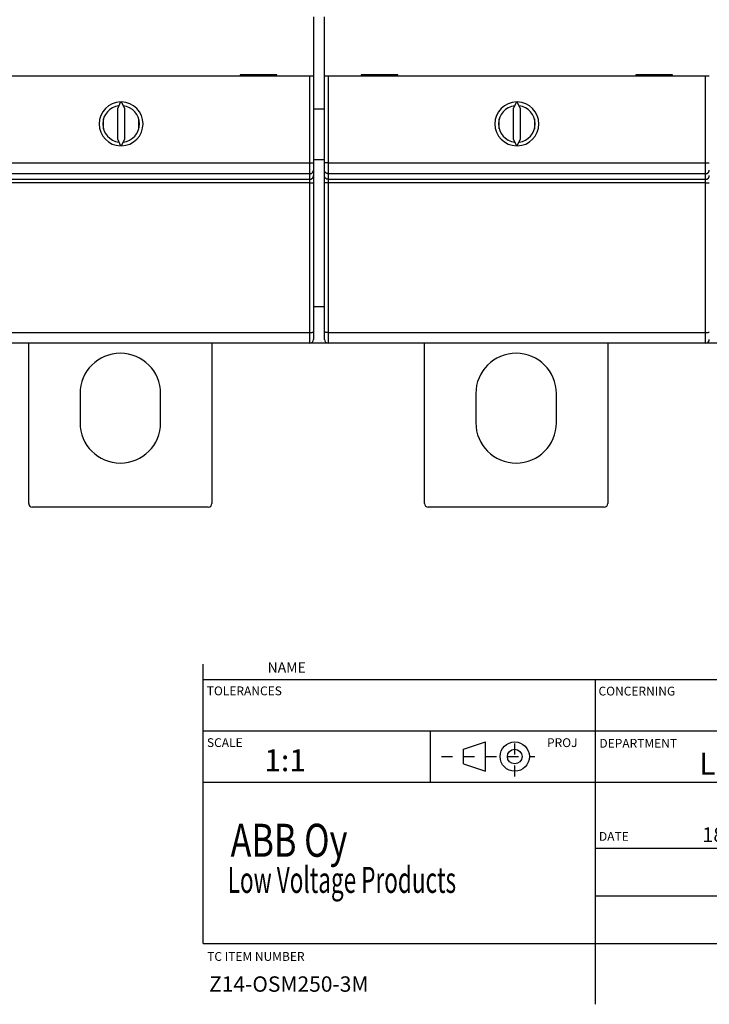
# Model space of a CAD drawing. Extents: x 172 to 841, y 0 to 520.
# Drawn here: x 637 to 731, y 0 to 134 of the extents above; entities that cross this region are included whole.
import ezdxf

# ---------------------------------------------------------------- set-up
doc = ezdxf.new("R2010")
doc.units = 0
doc.linetypes.add('HIDDEN', pattern=[4.5, 1.5, -1.5, 1.5])
doc.linetypes.add('HIDDENNEW0', pattern=[4.5, 1.5, -1.5, 1.5])
for name, color, linetype in [('1', 7, 'CONTINUOUS'), ('2D_GEOM', 1, 'CONTINUOUS'), ('2D_MITAT', 1, 'CONTINUOUS'), ('3', 7, 'CONTINUOUS'), ('MUOTOVIIVAT', 40, 'HIDDENNEW0'), ('TANGVIIVATNONDEF', 3, 'HIDDENNEW0')]:
    doc.layers.add(name, color=color, linetype=linetype)
doc.styles.get("Standard").update_dxf_attribs({"font": 'monotxt.shx'})

# ---------------------------------------------------------------- blocks, each defined once
blk = doc.blocks.new('TITL_GRA')
at = {"layer": '1', "color": 2, "linetype": 'CONTINUOUS'}
for p, q in [((21.500009, 51.142526), (21.500009, 53.272526)), ((21.500009, 15.142526), (21.500009, 51.142526)), ((21.500009, 51.142526), (200.50001, 51.142526)), ((75.000009, 44.142526), (75.000009, 51.142526)), ((52.500009, 37.142526), (52.500009, 44.142526)), ((75.000009, 37.142526), (75.000009, 44.142526)), ((57.000009, 41.642526), (60.000009, 42.642526)), ((60.000009, 38.662526), (60.000009, 42.642526)), ((57.000009, 39.642526), (57.000009, 41.642526)), ((57.000009, 39.642526), (60.000009, 38.662526)), ((21.500009, 37.142526), (200.50001, 37.142526)), ((75.000009, 28.142526), (75.000009, 37.142526)), ((75.000009, 28.142526), (200.50001, 28.142526)), ((75.000009, 21.642526), (75.000009, 28.142526)), ((75.000009, 21.642526), (126.50001, 21.642526)), ((75.000009, 6.832526), (75.000009, 21.642526)), ((21.500009, 15.142526), (200.50001, 15.142526))]:
    blk.add_line(p, q, dxfattribs=at)
at = {"layer": '1', "color": 2, "linetype": 'HIDDEN'}
for p, q in [((64.000009, 37.922526), (64.000009, 43.202526)), ((54.000009, 40.642526), (66.720009, 40.642526))]:
    blk.add_line(p, q, dxfattribs=at)
at = {"layer": '1', "color": 2, "linetype": 'CONTINUOUS'}
for radius in [2, 1]:
    blk.add_circle((64.000009, 40.642526), radius, dxfattribs=at)
at = {"layer": '2D_GEOM', "color": 2, "linetype": 'CONTINUOUS'}
blk.add_line((21.500009, 44.142526), (126.50001, 44.142526), dxfattribs=at)
at = {"layer": '1', "color": 2, "linetype": 'CONTINUOUS'}
blk.add_text('PROJ', height=1.2, dxfattribs=at).set_placement((68.400009, 41.942526))
at = {"layer": '1', "color": 2, "linetype": 'CONTINUOUS', "width": 0.635}
blk.add_text('Low Voltage Products', height=3.55, dxfattribs=at).set_placement((24.843451, 22.041012))
at = {"layer": '3', "color": 2, "linetype": 'CONTINUOUS', "width": 0.762}
blk.add_text('ABB Oy', height=4.5, dxfattribs=at).set_placement((25.229957, 26.968965))
blk = doc.blocks.new('TITL_TEXT')
at = {"layer": '2D_MITAT', "color": 2, "linetype": 'CONTINUOUS'}
for tag, p, height in [('NAME', (30.279021, 52.10194), 1.4), ('RAWMATERIAL', (104.35243, 51.960066), 1.4), ('WEIGHT', (164.31118, 51.969809), 1.4), ('TOLERANCES', (21.979557, 49.009199), 1.2), ('CONCERNING', (75.427577, 48.977242), 1.2), ('DESCRIPTION', (127.02504, 48.977526), 1.2), ('SCALE', (22.008212, 41.947167), 1.2), ('DEPARTMENT', (75.549331, 41.854656), 1.2), ('DISTRIBUTION', (152.23913, 35.494431), 1.2), ('PAPERSIZE', (175.74005, 35.642858), 1.2), ('DATE', (75.484735, 29.146017), 1.2), ('DRAWINGNO', (127.38227, 26.248866), 1.2), ('REV.', (192.01752, 26.242492), 1.2), ('WORKINGORDER', (-167.04262, 17.416293), 1.4), ('WORK', (-135.66534, 17.533852), 1.4), ('TOOL', (-90.283768, 17.511327), 1.4), ('MACHINE', (-57.559495, 17.543489), 1.4), ('NOTE', (-17.979079, 17.518527), 1.4), ('TCITEMNUMBER', (22.04048, 12.763116), 1.2), ('SUPERSEDEDBY', (126.98039, 13.098592), 1.2)]:
    blk.add_attdef(tag, p, '', height=height, dxfattribs=at)
blk = doc.blocks.new('TITL_ATTR')
at = {"layer": '2D_MITAT', "color": 2, "linetype": 'CONTINUOUS'}
for tag, p, height in [('TBL_BLN1', (30.605983, 54.415576), 3), ('TBL_BLN2', (101.84021, 54.440921), 3), ('TBL_WEIGHT', (161.87669, 54.367117), 3), ('TBL_TOLERANCE', (33.840624, 45.229983), 3), ('TBL_CONCERNING', (89.173514, 45.211038), 3), ('TBL_SCALE', (29.828401, 38.644805), 3), ('DRAT_DKTXT', (130.93742, 38.868199), 3), ('TBL_DEPARTMENT', (89.158658, 38.166563), 3), ('DRAW_DOKAR', (131.08574, 29.920835), 3), ('TBL_DISTRIBUTION', (153.97309, 29.872013), 3), ('DOCFORMAT', (177.1688, 29.867977), 3), ('TBL_DATE', (89.572198, 28.978942), 2), ('TBL_WORKINGORDER', (-168.5, 24), 3), ('TBL_WORK', (-146.25764, 23.983388), 3), ('TBL_TOOL', (-103.09388, 23.991044), 3), ('TBL_MACHINE', (-68.653877, 23.956549), 3), ('TBL_NOTE', (-33.88177, 24.114653), 3), ('DRAW_DOKNR', (130.31353, 16.986219), 3), ('SAP_DirVersion', (188.8278, 16.875239), 3), ('TCITEMID', (22.301927, 8.546631), 3), ('TBL_SUPERSEDES', (89.553267, 10.006901), 2), ('TBL_SUPERSEDESBY', (131.63441, 9.989403), 2)]:
    blk.add_attdef(tag, p, '', height=height, dxfattribs=at)

msp = doc.modelspace()

# ---------------------------------------------------------------- linework, layer by layer
at = {"layer": 'MUOTOVIIVAT', "color": 40, "linetype": 'CONTINUOUS'}
for p, q in [((677.04233, 134.54194), (677.04233, 126.44194)), ((678.54233, 126.44194), (678.54233, 134.54194)), ((676.54233, 126.44194), (625.04233, 126.44194)), ((672.04233, 126.64194), (667.04233, 126.64194)), ((667.04233, 126.64194), (667.04233, 126.44194)), ((672.04233, 126.44194), (672.04233, 126.64194)), ((677.04233, 126.44194), (676.54233, 126.44194)), ((677.04233, 126.44194), (677.04233, 114.63494)), ((678.54233, 114.63494), (678.54233, 126.44194)), ((679.04233, 126.44194), (678.54233, 126.44194)), ((730.54233, 126.44194), (679.04233, 126.44194)), ((688.54233, 126.64194), (683.54233, 126.64194)), ((683.54233, 126.64194), (683.54233, 126.44194)), ((688.54233, 126.44194), (688.54233, 126.64194)), ((726.04233, 126.64194), (721.04233, 126.64194)), ((721.04233, 126.64194), (721.04233, 126.44194)), ((726.04233, 126.44194), (726.04233, 126.64194)), ((731.04233, 126.44194), (730.54233, 126.44194)), ((650.73364, 122.94137), (650.29233, 121.99498)), ((651.29233, 121.99498), (650.85102, 122.94137)), ((704.73364, 122.94137), (704.29233, 121.99498)), ((705.29233, 121.99498), (704.85102, 122.94137)), ((650.29233, 121.99498), (650.29233, 117.88891)), ((651.29233, 117.88891), (651.29233, 121.99498)), ((678.54233, 121.96169), (677.04233, 121.96169)), ((704.29233, 121.99498), (704.29233, 117.88891)), ((705.29233, 117.88891), (705.29233, 121.99498)), ((648.39211, 119.2427), (648.39211, 120.64119)), ((653.18968, 120.65097), (653.18968, 119.23291)), ((702.39211, 119.2427), (702.39211, 120.64119)), ((707.18968, 120.65097), (707.18968, 119.23291)), ((650.29233, 117.88891), (650.73364, 116.94252)), ((650.85102, 116.94252), (651.29233, 117.88891)), ((704.29233, 117.88891), (704.73364, 116.94252)), ((704.85102, 116.94252), (705.29233, 117.88891)), ((678.54233, 115.03349), (677.04233, 115.03349)), ((677.04233, 114.63494), (677.04233, 113.63768)), ((678.54233, 113.63768), (678.54233, 114.63494)), ((677.04233, 113.63768), (677.04233, 112.87724)), ((678.54233, 112.87724), (678.54233, 113.63768)), ((677.04233, 112.87724), (677.04233, 111.89742)), ((677.04233, 111.89742), (677.04233, 91.49858)), ((678.54233, 111.89742), (678.54233, 112.87724)), ((678.54233, 91.49858), (678.54233, 111.89742)), ((677.04233, 95.03349), (678.54233, 95.03349)), ((677.04233, 91.49858), (677.04233, 90.51603)), ((678.54233, 90.51603), (678.54233, 91.49858)), ((676.79236, 90.03348), (676.63393, 90.03348)), ((676.79236, 90.09446), (676.79233, 90.03349)), ((678.79233, 90.03349), (676.79233, 90.03349)), ((678.79233, 90.08302), (678.79233, 90.03349)), ((678.95075, 90.03348), (678.79233, 90.03348)), ((730.79229, 90.03348), (730.63395, 90.03348)), ((730.79229, 90.09443), (730.79233, 90.03349)), ((732.79233, 90.03349), (730.79233, 90.03349)), ((676.54233, 90.01603), (625.04233, 90.01603)), ((638.19233, 68.14072), (638.19233, 90.01603)), ((663.19233, 90.01603), (663.19233, 68.14072)), ((730.54233, 90.01603), (679.04233, 90.01603)), ((692.19233, 68.14072), (692.19233, 90.01603)), ((717.19233, 90.01603), (717.19233, 68.14072)), ((645.19233, 83.14072), (645.19233, 79.14072)), ((656.19233, 79.14072), (656.19233, 83.14072)), ((699.19233, 83.14072), (699.19233, 79.14072)), ((710.19233, 79.14072), (710.19233, 83.14072)), ((662.69233, 67.64072), (638.69233, 67.64072)), ((716.69233, 67.64072), (692.69233, 67.64072))]:
    msp.add_line(p, q, dxfattribs=at)
for centre, radius, start, end in [((650.79233, 119.94194), 3, 91.120966, 268.87903), ((650.79233, 119.94194), 2.5, 96.892103, 263.1079), ((650.79233, 119.94194), 3, 271.12097, 448.87903), ((650.79233, 119.94194), 2.5, 276.8921, 443.1079), ((704.79233, 119.94194), 3, 91.120966, 268.87903), ((704.79233, 119.94194), 2.5, 96.892103, 263.1079), ((704.79233, 119.94194), 3, 271.12097, 448.87903), ((704.79233, 119.94194), 2.5, 276.8921, 443.1079), ((676.54233, 90.51603), 0.5, 270, 360), ((679.04233, 90.51603), 0.5, 180, 270), ((730.54233, 90.51603), 0.5, 270, 360), ((650.69233, 83.14072), 5.5, 0, 180), ((704.69233, 83.14072), 5.5, 0, 180), ((650.69233, 79.14072), 5.5, 180, 360), ((704.69233, 79.14072), 5.5, 180, 360), ((638.69233, 68.14072), 0.5, 180, 270), ((662.69233, 68.14072), 0.5, 270, 360), ((692.69233, 68.14072), 0.5, 180, 270), ((716.69233, 68.14072), 0.5, 270, 360)]:
    msp.add_arc(centre, radius, start, end, dxfattribs=at)
at = {"layer": 'TANGVIIVATNONDEF', "color": 3, "linetype": 'CONTINUOUS'}
for p, q in [((676.54234, 114.63497), (676.54234, 126.44196)), ((679.04235, 126.44196), (679.04235, 114.63497)), ((730.54236, 114.63497), (730.54236, 126.44196)), ((625.04233, 114.63497), (676.54234, 114.63497)), ((676.54234, 114.63497), (677.04229, 114.63497)), ((676.54234, 113.13908), (676.54234, 114.63497)), ((679.04235, 114.63497), (678.54231, 114.63497)), ((679.04235, 114.63497), (679.04235, 113.13908)), ((679.04235, 114.63497), (730.54236, 114.63497)), ((730.54236, 114.63497), (731.04231, 114.63497)), ((730.54236, 113.13908), (730.54236, 114.63497)), ((676.54234, 113.13908), (625.04233, 113.13908)), ((676.54234, 112.37858), (676.54234, 113.13908)), ((679.04235, 113.13908), (679.04235, 112.37858)), ((730.54236, 113.13908), (679.04235, 113.13908)), ((730.54236, 112.37858), (730.54236, 113.13908)), ((625.04233, 112.37858), (676.54234, 112.37858)), ((676.54234, 111.88867), (625.04233, 111.88867)), ((676.54234, 111.88867), (676.54234, 112.37858)), ((676.54234, 91.48986), (676.54234, 111.88867)), ((679.04235, 112.37858), (679.04235, 111.88867)), ((679.04235, 112.37858), (730.54236, 112.37858)), ((679.04235, 111.88867), (679.04235, 91.48986)), ((730.54236, 111.88867), (679.04235, 111.88867)), ((730.54236, 111.88867), (730.54236, 112.37858)), ((730.54236, 91.48986), (730.54236, 111.88867)), ((625.04233, 91.48986), (676.54234, 91.48986)), ((676.54234, 90.01599), (676.54234, 91.48986)), ((679.04235, 91.48986), (679.04235, 90.01599)), ((679.04235, 91.48986), (730.54236, 91.48986)), ((730.54236, 90.01599), (730.54236, 91.48986))]:
    msp.add_line(p, q, dxfattribs=at)
for points in [[(676.54234, 113.13908), (676.56616, 113.13963, 0.012768088), (676.59031, 113.14138, 0.012123316), (676.61479, 113.14436, 0.011942637), (676.63951, 113.14858, 0.012449068), (676.66436, 113.15416, 0.012689026), (676.68924, 113.16108, 0.01284617), (676.71404, 113.16941, 0.01294978), (676.73866, 113.17911, 0.013159132), (676.76296, 113.19025, 0.013271716), (676.78685, 113.20275, 0.013419247), (676.81019, 113.21666, 0.013495006), (676.83288, 113.23189, 0.013596511), (676.85479, 113.24843, 0.013654601), (676.87583, 113.26617, 0.013728376), (676.89586, 113.28511, 0.013722958), (676.91485, 113.30509, 0.01366333), (676.93264, 113.32606, 0.013741022), (676.94923, 113.34791, 0.01391006), (676.9645, 113.37059, 0.013559924), (676.97844, 113.39382, 0.012744812), (676.99097, 113.41745, 0.013709433), (677.00215, 113.44188, 0.015755965), (677.01192, 113.46718, 0.012402766), (677.02024, 113.49116, 0.005404323), (677.02702, 113.513, 0.016223913), (677.03277, 113.54075, 0.027137132), (677.03787, 113.58286, 0.01390594), (677.04229, 113.63766, 0.007645536)], [(679.04235, 113.13908), (679.01852, 113.13963, -0.012767412), (678.99438, 113.14138, -0.012122544), (678.96989, 113.14436, -0.011941756), (678.94517, 113.14858, -0.012448034), (678.92031, 113.15416, -0.012687857), (678.89544, 113.16108, -0.012844886), (678.87063, 113.16941, -0.012948392), (678.84602, 113.17911, -0.013157644), (678.82171, 113.19025, -0.013270151), (678.79782, 113.20275, -0.01341762), (678.77448, 113.21666, -0.01349334), (678.75178, 113.23189, -0.013594824), (678.72987, 113.24843, -0.013652919), (678.70883, 113.26617, -0.013726715), (678.68879, 113.28511, -0.013721352), (678.6698, 113.30509, -0.0136618), (678.652, 113.32606, -0.013739576), (678.63541, 113.34791, -0.013908705), (678.62014, 113.37059, -0.013558729), (678.60619, 113.39382, -0.01274381), (678.59366, 113.41745, -0.013708501), (678.58248, 113.44188, -0.01575509), (678.57271, 113.46718, -0.01240225), (678.56439, 113.49116, -0.005404142), (678.5576, 113.513, -0.016223498), (678.55185, 113.54075, -0.027137068), (678.54674, 113.58286, -0.0139062), (678.54231, 113.63766, -0.007645755)], [(730.54236, 113.13908), (730.56618, 113.13963, 0.012768482), (730.59032, 113.14138, 0.012123648), (730.61481, 113.14436, 0.011942919), (730.63953, 113.14858, 0.012449314), (730.66438, 113.15416, 0.012689221), (730.68925, 113.16108, 0.012846311), (730.71405, 113.16941, 0.012949861), (730.73867, 113.17911, 0.013159152), (730.76297, 113.19025, 0.01327167), (730.78686, 113.20275, 0.013419137), (730.8102, 113.21666, 0.013494829), (730.83289, 113.23189, 0.01359627), (730.8548, 113.24843, 0.013654296), (730.87584, 113.26617, 0.013728012), (730.89587, 113.28511, 0.013722539), (730.91486, 113.30509, 0.013662865), (730.93265, 113.32606, 0.01374051), (730.94924, 113.34791, 0.013909505), (730.96451, 113.37059, 0.013559352), (730.97845, 113.39382, 0.012744254), (730.99098, 113.41745, 0.013708817), (731.00216, 113.44188, 0.015755245), (731.01193, 113.46718, 0.012402199), (731.02025, 113.49116, 0.005404077), (731.02703, 113.513, 0.016223183), (731.03278, 113.54075, 0.027135974), (731.03788, 113.58286, 0.013905395), (731.04231, 113.63766, 0.007645252)], [(676.54234, 112.37858), (676.56616, 112.37914, 0.012768615), (676.59031, 112.38089, 0.012123675), (676.61479, 112.38387, 0.011942848), (676.63951, 112.3881, 0.012449139), (676.66436, 112.39368, 0.012688935), (676.68924, 112.4006, 0.012845918), (676.71404, 112.40893, 0.01294936), (676.73866, 112.41864, 0.013158544), (676.76296, 112.42978, 0.01327096), (676.78685, 112.44229, 0.013418332), (676.81019, 112.4562, 0.013493936), (676.83288, 112.47143, 0.0135953), (676.85479, 112.48797, 0.01365326), (676.87583, 112.50572, 0.013726922), (676.89586, 112.52466, 0.013721413), (676.91485, 112.54464, 0.013661722), (676.93264, 112.56562, 0.013739353), (676.94923, 112.58748, 0.01390834), (676.9645, 112.61016, 0.013558236), (676.97844, 112.63338, 0.012743235), (676.99097, 112.65702, 0.013707765), (677.00215, 112.68145, 0.015754108), (677.01192, 112.70675, 0.012401376), (677.02024, 112.73073, 0.005403739), (677.02702, 112.75258, 0.016222229), (677.03277, 112.78033, 0.027134714), (677.03787, 112.82244, 0.013904924), (677.04229, 112.87724, 0.007645042)], [(676.54234, 111.88867), (676.56616, 111.88868, 0.00022337), (676.59031, 111.88871, 0.000213083), (676.61479, 111.88877, 0.00021191), (676.63951, 111.88884, 0.000224019), (676.66436, 111.88894, 0.000233048), (676.68924, 111.88906, 0.000241966), (676.71404, 111.88921, 0.000251967), (676.73866, 111.88938, 0.000265823), (676.76296, 111.88958, 0.000280781), (676.78685, 111.8898, 0.000298919), (676.81019, 111.89004, 0.000319774), (676.83288, 111.89031, 0.000344677), (676.85479, 111.8906, 0.000374867), (676.87583, 111.89091, 0.000410773), (676.89586, 111.89124, 0.000454129), (676.91485, 111.89159, 0.00050349), (676.93264, 111.89196, 0.000573857), (676.94923, 111.89234, 0.000665338), (676.9645, 111.89274, 0.000760138), (676.97844, 111.89315, 0.000840612), (676.99097, 111.89356, 0.001091992), (677.00215, 111.89399, 0.001590079), (677.01192, 111.89443, 0.001670536), (677.02024, 111.89485, 0.000879121), (677.02702, 111.89523, 0.003221243), (677.03277, 111.89572, 0.011367023), (677.03787, 111.89646, 0.016360704), (677.04229, 111.89741, 0.019690474)], [(679.04235, 112.37858), (679.01852, 112.37914, -0.012767939), (678.99438, 112.38089, -0.012122903), (678.96989, 112.38387, -0.011941966), (678.94517, 112.3881, -0.012448106), (678.92031, 112.39368, -0.012687767), (678.89544, 112.4006, -0.012844634), (678.87063, 112.40893, -0.012947972), (678.84602, 112.41864, -0.013157057), (678.82171, 112.42978, -0.013269395), (678.79782, 112.44229, -0.013416704), (678.77448, 112.4562, -0.013492271), (678.75178, 112.47143, -0.013593614), (678.72987, 112.48797, -0.013651578), (678.70883, 112.50572, -0.013725262), (678.68879, 112.52466, -0.013719807), (678.6698, 112.54464, -0.013660193), (678.652, 112.56562, -0.013737907), (678.63541, 112.58748, -0.013906984), (678.62014, 112.61016, -0.013557041), (678.60619, 112.63338, -0.012742232), (678.59366, 112.65702, -0.013706833), (678.58248, 112.68145, -0.015753234), (678.57271, 112.70675, -0.01240086), (678.56439, 112.73073, -0.005403558), (678.5576, 112.75258, -0.016221813), (678.55185, 112.78033, -0.02713465), (678.54674, 112.82244, -0.013905183), (678.54231, 112.87724, -0.007645261)], [(679.04235, 111.88867), (679.01852, 111.88868, -0.000223358), (678.99438, 111.88871, -0.000213069), (678.96989, 111.88877, -0.000211894), (678.94517, 111.88884, -0.000223999), (678.92031, 111.88894, -0.000233025), (678.89544, 111.88906, -0.000241939), (678.87063, 111.88921, -0.000251935), (678.84602, 111.88938, -0.000265786), (678.82171, 111.88958, -0.000280738), (678.79782, 111.8898, -0.000298869), (678.77448, 111.89004, -0.000319715), (678.75178, 111.89031, -0.000344608), (678.72987, 111.8906, -0.000374784), (678.70883, 111.89091, -0.000410674), (678.68879, 111.89124, -0.000454009), (678.6698, 111.89159, -0.000503345), (678.652, 111.89196, -0.000573674), (678.63541, 111.89234, -0.000665105), (678.62014, 111.89274, -0.000759843), (678.60619, 111.89315, -0.000840251), (678.59366, 111.89356, -0.001091468), (678.58248, 111.89399, -0.001589208), (678.57271, 111.89443, -0.001669466), (678.56439, 111.89485, -0.0008785), (678.5576, 111.89523, -0.003218716), (678.55185, 111.89572, -0.011353955), (678.54674, 111.89646, -0.016329601), (678.54231, 111.89741, -0.019636189)], [(730.54236, 112.37858), (730.56618, 112.37914, 0.012769009), (730.59032, 112.38089, 0.012124007), (730.61481, 112.38387, 0.01194313), (730.63953, 112.3881, 0.012449385), (730.66438, 112.39368, 0.01268913), (730.68925, 112.4006, 0.012846059), (730.71405, 112.40893, 0.01294944), (730.73867, 112.41864, 0.013158564), (730.76297, 112.42978, 0.013270914), (730.78686, 112.44229, 0.013418221), (730.8102, 112.4562, 0.013493759), (730.83289, 112.47143, 0.013595059), (730.8548, 112.48797, 0.013652955), (730.87584, 112.50572, 0.013726558), (730.89587, 112.52466, 0.013720994), (730.91486, 112.54464, 0.013661257), (730.93265, 112.56562, 0.013738841), (730.94924, 112.58748, 0.013907784), (730.96451, 112.61016, 0.013557664), (730.97845, 112.63338, 0.012742676), (730.99098, 112.65702, 0.013707148), (731.00216, 112.68145, 0.015753389), (731.01193, 112.70675, 0.012400808), (731.02025, 112.73073, 0.005403493), (731.02703, 112.75258, 0.016221498), (731.03278, 112.78033, 0.027133556), (731.03788, 112.82244, 0.013904378), (731.04231, 112.87724, 0.007644758)], [(730.54236, 111.88867), (730.56618, 111.88868, 0.000223376), (730.59032, 111.88871, 0.000213089), (730.61481, 111.88877, 0.000211915), (730.63953, 111.88884, 0.000224024), (730.66438, 111.88894, 0.000233052), (730.68925, 111.88906, 0.00024197), (730.71405, 111.88921, 0.000251969), (730.73867, 111.88938, 0.000265825), (730.76297, 111.88958, 0.000280781), (730.78686, 111.8898, 0.000298919), (730.8102, 111.89004, 0.000319772), (730.83289, 111.89031, 0.000344674), (730.8548, 111.8906, 0.00037486), (730.87584, 111.89091, 0.000410764), (730.89587, 111.89124, 0.000454116), (730.91486, 111.89159, 0.000503472), (730.93265, 111.89196, 0.000573832), (730.94924, 111.89234, 0.000665302), (730.96451, 111.89274, 0.000760089), (730.97845, 111.89315, 0.000840548), (730.99098, 111.89356, 0.001091894), (731.00216, 111.89399, 0.001589905), (731.01193, 111.89443, 0.001670309), (731.02025, 111.89485, 0.000878985), (731.02703, 111.89523, 0.003220674), (731.03278, 111.89572, 0.011363834), (731.03788, 111.89646, 0.016352607), (731.04231, 111.89741, 0.019675902)], [(676.54234, 91.48986), (676.56616, 91.48987, 0.000224354), (676.59031, 91.4899, 0.000214022), (676.61479, 91.48995, 0.000212844), (676.63951, 91.49003, 0.000225006), (676.66436, 91.49013, 0.000234075), (676.68924, 91.49025, 0.000243032), (676.71404, 91.49039, 0.000253077), (676.73866, 91.49056, 0.000266994), (676.76296, 91.49076, 0.000282018), (676.78685, 91.49098, 0.000300236), (676.81019, 91.49122, 0.000321183), (676.83288, 91.49149, 0.000346196), (676.85479, 91.49178, 0.000376518), (676.87583, 91.49209, 0.000412583), (676.89586, 91.49242, 0.00045613), (676.91485, 91.49277, 0.000505708), (676.93264, 91.49314, 0.000576385), (676.94923, 91.49352, 0.000668268), (676.9645, 91.49392, 0.000763485), (676.97844, 91.49433, 0.000844312), (676.99097, 91.49474, 0.001096798), (677.00215, 91.49517, 0.001597073), (677.01192, 91.49561, 0.001677876), (677.02024, 91.49603, 0.000882981), (677.02702, 91.49642, 0.00323537), (677.03277, 91.4969, 0.011416524), (677.03787, 91.49765, 0.016430155), (677.04229, 91.49861, 0.019769971)], [(679.04235, 91.48986), (679.01852, 91.48987, -0.000224342), (678.99438, 91.4899, -0.000214008), (678.96989, 91.48995, -0.000212828), (678.94517, 91.49003, -0.000224986), (678.92031, 91.49013, -0.000234052), (678.89544, 91.49025, -0.000243005), (678.87063, 91.49039, -0.000253045), (678.84602, 91.49056, -0.000266957), (678.82171, 91.49076, -0.000281975), (678.79782, 91.49098, -0.000300186), (678.77448, 91.49122, -0.000321124), (678.75178, 91.49149, -0.000346126), (678.72987, 91.49178, -0.000376435), (678.70883, 91.49209, -0.000412483), (678.68879, 91.49242, -0.00045601), (678.6698, 91.49277, -0.000505562), (678.652, 91.49314, -0.000576202), (678.63541, 91.49352, -0.000668034), (678.62014, 91.49392, -0.000763189), (678.60619, 91.49433, -0.00084395), (678.59366, 91.49474, -0.001096272), (678.58248, 91.49517, -0.001596198), (678.57271, 91.49561, -0.001676802), (678.56439, 91.49603, -0.000882357), (678.5576, 91.49642, -0.003232834), (678.55185, 91.4969, -0.011403406), (678.54674, 91.49765, -0.016398934), (678.54231, 91.49861, -0.019715498)], [(730.54236, 91.48986), (730.56618, 91.48987, 0.00022436), (730.59032, 91.4899, 0.000214028), (730.61481, 91.48995, 0.000212849), (730.63953, 91.49003, 0.000225011), (730.66438, 91.49013, 0.000234079), (730.68925, 91.49025, 0.000243036), (730.71405, 91.49039, 0.000253079), (730.73867, 91.49056, 0.000266996), (730.76297, 91.49076, 0.000282018), (730.78686, 91.49098, 0.000300236), (730.8102, 91.49122, 0.000321181), (730.83289, 91.49149, 0.000346192), (730.8548, 91.49178, 0.000376512), (730.87584, 91.49209, 0.000412573), (730.89587, 91.49242, 0.000456117), (730.91486, 91.49277, 0.00050569), (730.93265, 91.49314, 0.000576359), (730.94924, 91.49352, 0.000668232), (730.96451, 91.49392, 0.000763436), (730.97845, 91.49433, 0.000844248), (730.99098, 91.49474, 0.001096699), (731.00216, 91.49517, 0.001596898), (731.01193, 91.49561, 0.001677648), (731.02025, 91.49603, 0.000882844), (731.02703, 91.49642, 0.003234799), (731.03278, 91.4969, 0.011413324), (731.03788, 91.49765, 0.016422028), (731.04231, 91.49861, 0.019755348)]]:
    msp.add_lwpolyline(points, format="xyb", dxfattribs=at)

# ---------------------------------------------------------------- block references
at = {"layer": '3'}
ref = msp.add_blockref('TITL_TEXT', (640.5, -7.05), dxfattribs=at)
ref.add_attrib('TBL_DEPARTMENT', 'DEPARTMENT', (716.04933, 34.80466), dxfattribs={"color": 2, "linetype": 'CONTINUOUS', "height": 1.2})
ref.add_attrib('TBL_DATE', 'DATE', (715.98474, 22.09602), dxfattribs={"color": 2, "linetype": 'CONTINUOUS', "height": 1.2})
ref.add_attrib('TC ITEM ID', 'TC ITEM NUMBER', (662.54048, 5.71312), dxfattribs={"color": 2, "linetype": 'CONTINUOUS', "height": 1.2})
ref.add_attrib('TBL_BLN1', 'NAME', (670.77902, 45.05194), dxfattribs={"color": 2, "linetype": 'CONTINUOUS', "height": 1.4})
ref.add_attrib('TBL_TOLERANCE', 'TOLERANCES', (662.47956, 41.9592), dxfattribs={"color": 2, "linetype": 'CONTINUOUS', "height": 1.2})
ref.add_attrib('TBL_CONCERNING', 'CONCERNING', (715.92758, 41.92724), dxfattribs={"color": 2, "linetype": 'CONTINUOUS', "height": 1.2})
ref.add_attrib('TBL_SCALE', 'SCALE', (662.50821, 34.89717), dxfattribs={"color": 2, "linetype": 'CONTINUOUS', "height": 1.2})
msp.add_blockref('TITL_GRA', (640.5, -7.05), dxfattribs=at)
ref = msp.add_blockref('TITL_ATTR', (640.5, -7.05), dxfattribs=at)
ref.add_attrib('TBL_DEPARTMENT', 'LSO', (729.65866, 31.11656), dxfattribs={"color": 2, "linetype": 'CONTINUOUS', "height": 3})
ref.add_attrib('TBL_DATE', '18.12.2008', (730.0722, 21.92894), dxfattribs={"color": 2, "linetype": 'CONTINUOUS', "height": 2})
ref.add_attrib('TC ITEM ID', 'Z14-OSM250-3M', (662.80193, 1.49663), dxfattribs={"color": 2, "linetype": 'CONTINUOUS', "height": 2.1})
ref.add_attrib('TBL_SCALE', '1:1', (670.3284, 31.59481), dxfattribs={"color": 2, "linetype": 'CONTINUOUS', "height": 3})

doc.saveas('drawing.dxf')
